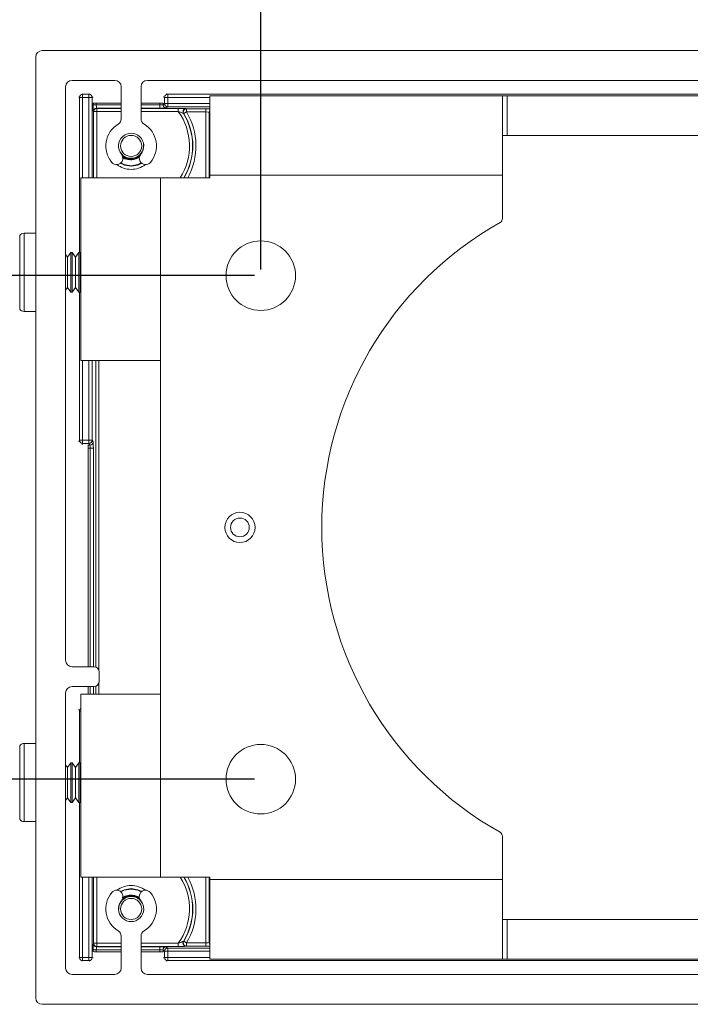
# Paper-space layout 'Sheet1' of a CAD drawing. Units: inches. Extents: x 7 to 76.9, y 13.5 to 87.
# Drawn here: x 16.2 to 20.5, y 18.5 to 24.7 of the extents above; entities that cross this region are included whole.
import ezdxf

# ---------------------------------------------------------------- set-up
doc = ezdxf.new("R2010")
doc.units = ezdxf.units.IN
doc.header["$MEASUREMENT"] = 0
doc.layers.add('DEFAULT', color=179, linetype='Continuous')
doc.styles.add('SLDTEXTSTYLE1', font='TXT', dxfattribs={"width": 0.75})
doc.dimstyles.new('SLDDIMSTYLE2', dxfattribs={"dimtxt": 1.5, "dimasz": 1.2, "dimexe": 0, "dimexo": 0.0625, "dimgap": 0.375, "dimtad": 1, "dimdec": 6, "dimrnd": 1e-09, "dimzin": 12, "dimdsep": 46, "dimtxsty": 'SLDTEXTSTYLE1', "dimsah": 1, "dimcen": 0.09, "dimadec": 0, "dimazin": 3, "dimtfac": 1, "dimtofl": 0, "dimtmove": 0, "dimatfit": 3, "dimfxl": 1, "dimfrac": 2, "dimtolj": 1, "dimtzin": 12, "dimarcsym": 0})
doc.dimstyles.new('SLDDIMSTYLE3', dxfattribs={"dimtxt": 1.5, "dimasz": 1.2, "dimexe": 0, "dimexo": 0.0625, "dimgap": 0.375, "dimtad": 0, "dimtih": 1, "dimtoh": 1, "dimrnd": 1e-09, "dimzin": 12, "dimdsep": 46, "dimtxsty": 'SLDTEXTSTYLE1', "dimsah": 1, "dimcen": 0, "dimadec": 0, "dimazin": 3, "dimtfac": 1, "dimtofl": 0, "dimtmove": 0, "dimatfit": 3, "dimfxl": 1, "dimfrac": 2, "dimtolj": 1, "dimtzin": 12, "dimarcsym": 0})
doc.dimstyles.new('SLDDIMSTYLE4', dxfattribs={"dimtxt": 1.5, "dimasz": 1.2, "dimexe": 0, "dimexo": 0.0625, "dimgap": 0.375, "dimtad": 0, "dimtih": 1, "dimtoh": 1, "dimdec": 6, "dimrnd": 1e-09, "dimzin": 12, "dimdsep": 46, "dimtxsty": 'SLDTEXTSTYLE1', "dimsah": 1, "dimcen": 0.09, "dimadec": 0, "dimazin": 3, "dimtfac": 1, "dimtofl": 0, "dimtmove": 0, "dimatfit": 3, "dimfxl": 1, "dimfrac": 2, "dimtolj": 1, "dimtzin": 12, "dimarcsym": 0})

# ---------------------------------------------------------------- blocks, each defined once
blk = doc.blocks.new('_D_2')
at = {"layer": 'DEFAULT', "color": 7}
for p, q in [((27.3775, 31.0266), (30.0338, 31.0266)), ((17.767, 23.0965), (17.767, 28.9505)), ((22.935, 23.0965), (22.935, 28.9505)), ((17.767, 28.9112), (22.935, 28.9112)), ((22.935, 28.9112), (30.8723, 28.9112))]:
    blk.add_line(p, q, dxfattribs=at)
for points in [[(17.767, 28.9112), (18.967, 28.7265), (18.967, 29.0958)], [(22.935, 28.9112), (21.735, 29.0958), (21.735, 28.7265)]]:
    blk.add_solid(points, dxfattribs=at)
at = {"layer": 'DEFAULT', "color": 7, "char_height": 1.5, "attachment_point": 1, "style": 'SLDTEXTSTYLE1'}
for s, insert in [('3', (28.1515, 32.8283)), ('"', (30.2536, 31.7324)), ('5', (26.0494, 31.7324)), ('16', (27.5973, 30.8448))]:
    blk.add_mtext(s, dxfattribs=dict(at, insert=insert))
blk = doc.blocks.new('_D_3')
at = {"layer": 'DEFAULT', "color": 7}
for p, q in [((21.711, 19.7439), (26.633, 13.4854)), ((30.2858, 15.6009), (31.8337, 15.6009)), ((26.633, 13.4854), (32.6722, 13.4854))]:
    blk.add_line(p, q, dxfattribs=at)
blk.add_solid([(21.711, 19.7439), (22.3077, 18.6865), (22.5979, 18.9148)], dxfattribs=at)
at = {"layer": 'DEFAULT', "color": 7, "char_height": 1.5, "attachment_point": 1, "style": 'SLDTEXTSTYLE1'}
for s, insert in [('3', (30.5056, 17.4026)), ('%%c', (26.6955, 16.2837)), ('"', (32.0535, 16.3066)), ('4', (28.9576, 16.3066)), ('8', (30.5056, 15.419))]:
    blk.add_mtext(s, dxfattribs=dict(at, insert=insert))
blk = doc.blocks.new('_D_4')
at = {"layer": 'DEFAULT', "color": 7}
for p, q in [((8.3675, 28.6644), (11.0238, 28.6644)), ((7.0394, 26.549), (11.8623, 26.549)), ((11.8623, 26.549), (11.8623, 23.0572)), ((17.7276, 23.0572), (11.8229, 23.0572)), ((11.8623, 23.0572), (11.8623, 19.8892)), ((17.7276, 19.8892), (11.8229, 19.8892))]:
    blk.add_line(p, q, dxfattribs=at)
for points in [[(11.8623, 23.0572), (11.6777, 21.8572), (12.0469, 21.8572)], [(11.8623, 19.8892), (12.0469, 21.0892), (11.6777, 21.0892)]]:
    blk.add_solid(points, dxfattribs=at)
at = {"layer": 'DEFAULT', "color": 7, "char_height": 1.5, "attachment_point": 1, "style": 'SLDTEXTSTYLE1'}
for s, insert in [('3', (9.1415, 30.4661)), ('"', (11.2436, 29.3702)), ('3', (7.0394, 29.3702)), ('16', (8.5873, 28.4826))]:
    blk.add_mtext(s, dxfattribs=dict(at, insert=insert))

psp = doc.layouts.new('Sheet1')

# ---------------------------------------------------------------- linework, layer by layer
at = {"color": 7, "linetype": 'Continuous', "lineweight": 15}
for p, q in [((16.3909345, 24.4731512), (16.3909589, 24.4731512)), ((16.3909589, 24.4731512), (24.3109589, 24.4731512)), ((16.3509589, 18.5131512), (16.3509589, 24.4331512)), ((16.5789589, 24.2851512), (16.8484589, 24.2851512)), ((17.0534589, 24.2851512), (23.6484589, 24.2851512)), ((16.5389589, 20.6371512), (16.5389589, 24.2451512)), ((16.8884589, 24.0443061), (16.8884589, 24.2451512)), ((17.0134589, 24.2451512), (17.0134589, 24.0443061)), ((16.6258524, 24.1782608), (16.6458494, 24.1782608)), ((16.6458494, 24.1782608), (16.6458494, 24.1982577)), ((16.6458494, 24.1982577), (16.6851689, 24.1982577)), ((16.6851689, 24.1782608), (16.6458494, 24.1782608)), ((16.6851689, 24.1782608), (16.6851689, 24.1982577)), ((16.6851689, 24.1782608), (16.7051567, 24.1782608)), ((17.181992, 24.1782608), (17.1620194, 24.1782608)), ((17.1620194, 24.1389412), (17.1620194, 24.1782608)), ((17.181992, 24.1982577), (23.5199258, 24.1982577)), ((17.181992, 24.1982577), (17.181992, 24.1782608)), ((17.181992, 24.1782608), (17.181992, 24.1389412)), ((17.4469589, 24.1891512), (17.4469589, 23.6881512)), ((19.2884589, 24.1891512), (17.4469589, 24.1891512)), ((19.2884589, 24.1891512), (19.2884589, 23.6881512)), ((19.2884589, 24.1891512), (19.3184589, 24.1891512)), ((19.3184589, 24.1891512), (19.3184589, 23.9391512)), ((21.3834589, 24.1891512), (19.3184589, 24.1891512)), ((16.7318282, 24.1309095), (16.7118404, 24.1309095)), ((16.7214589, 24.1426514), (16.8884589, 24.1426514)), ((16.7331763, 24.1109216), (16.7349711, 24.1091269)), ((16.7349711, 24.089139), (16.7349711, 24.1091269)), ((17.0134589, 24.1426514), (17.1525311, 24.1426514)), ((17.1319796, 24.1309095), (17.1319796, 24.1109216)), ((17.1519522, 24.1322332), (17.1620194, 24.1389412)), ((17.181992, 24.1389412), (17.1620194, 24.1389412)), ((17.181992, 24.1189534), (17.1719248, 24.1122454)), ((17.181992, 24.1389412), (17.181992, 24.1189534)), ((17.2479868, 24.1091269), (17.2479868, 24.089139)), ((17.2991214, 24.1066126), (17.422214, 24.1066126)), ((17.2991214, 24.0866247), (17.2991214, 24.1066126)), ((17.422214, 24.1066126), (17.422214, 24.0866247)), ((16.7149833, 24.089139), (16.7131885, 24.0909338)), ((16.7349711, 24.089139), (16.7149833, 24.089139)), ((17.2820816, 24.0761769), (17.280046, 24.0772559)), ((17.2991214, 24.0866247), (17.2820816, 24.0761769)), ((17.422214, 24.0866247), (17.2991214, 24.0866247)), ((19.3184589, 23.9391512), (19.2884589, 23.9391512)), ((21.3834589, 23.9391512), (19.3184589, 23.9391512)), ((17.0281981, 23.8627244), (17.0281529, 23.8849164)), ((16.8989664, 23.8003486), (16.9121021, 23.7925399)), ((16.9982473, 23.7987939), (17.0032183, 23.8025817)), ((16.6349589, 23.6731512), (16.6349589, 22.5231512)), ((17.1359589, 23.6731512), (16.6349589, 23.6731512)), ((17.1359589, 23.6731512), (17.1359589, 22.5231512)), ((17.1359589, 23.6731512), (17.4469589, 23.6731512)), ((17.4469589, 23.6731512), (17.4469589, 23.6881512)), ((19.2884589, 23.6881512), (17.4469589, 23.6881512)), ((19.2884589, 23.6881512), (19.2884589, 23.4172047)), ((16.3509589, 23.3241512), (16.2781267, 23.3241512)), ((16.5509589, 23.1734012), (16.5389589, 23.190539)), ((16.5717901, 23.2031512), (16.5509589, 23.1734012)), ((16.5509589, 23.153077), (16.5509589, 23.1734012)), ((16.5801277, 23.2031512), (16.5717901, 23.2031512)), ((16.5717901, 23.176479), (16.5717901, 23.2031512)), ((16.5717901, 22.9531512), (16.5717901, 23.176479)), ((16.6009589, 23.1734012), (16.5801277, 23.2031512)), ((16.5801277, 23.176479), (16.5801277, 23.2031512)), ((16.5801277, 22.9531512), (16.5801277, 23.176479)), ((16.6217901, 23.2031512), (16.6009589, 23.1734012)), ((16.6009589, 23.153077), (16.6009589, 23.1734012)), ((16.6301277, 23.2031512), (16.6217901, 23.2031512)), ((16.6217901, 23.176479), (16.6217901, 23.2031512)), ((16.6217901, 22.9531512), (16.6217901, 23.176479)), ((16.6349589, 23.1962516), (16.6301277, 23.2031512)), ((16.6301277, 23.176479), (16.6301277, 23.2031512)), ((16.6301277, 22.9531512), (16.6301277, 23.176479)), ((16.5509589, 22.9829012), (16.5509589, 23.153077)), ((16.6009589, 22.9829012), (16.6009589, 23.153077)), ((16.5389589, 22.9657635), (16.5509589, 22.9829012)), ((16.5509589, 22.9829012), (16.5717901, 22.9531512)), ((16.5801277, 22.9531512), (16.6009589, 22.9829012)), ((16.6009589, 22.9829012), (16.6217901, 22.9531512)), ((16.5717901, 22.9531512), (16.5801277, 22.9531512)), ((16.6217901, 22.9531512), (16.6301277, 22.9531512)), ((16.6301277, 22.9531512), (16.6349589, 22.9600509)), ((16.2781267, 22.8321512), (16.3509589, 22.8321512)), ((16.6349589, 22.5231512), (17.1359589, 22.5231512)), ((17.1359589, 20.4231512), (17.1359589, 22.5231512)), ((16.6258524, 22.0211843), (16.6458494, 22.0211843)), ((16.6458494, 22.0012117), (16.6458494, 22.0211843)), ((16.6458494, 22.0211843), (16.6851689, 22.0211843)), ((16.6851689, 22.0012117), (16.6458494, 22.0012117)), ((16.6814589, 20.5971512), (16.6814589, 21.9917235)), ((16.6851689, 22.0012117), (16.6851689, 22.0211843)), ((16.6851689, 22.0211843), (16.7051567, 22.0211843)), ((16.6918769, 21.9911445), (16.6851689, 22.0012117)), ((16.7051567, 22.0211843), (16.7118647, 22.0111171)), ((16.6932007, 21.9711719), (16.7131885, 21.9711719)), ((16.5789589, 20.5971512), (16.7189589, 20.5971512)), ((16.7489589, 20.5671512), (16.7489589, 20.5021512)), ((16.7189589, 20.4721512), (16.5789589, 20.4721512)), ((16.6814589, 20.4231512), (16.6814589, 20.4721512)), ((16.5389589, 18.7011512), (16.5389589, 20.4321512)), ((16.6349589, 20.4231512), (16.6349589, 19.2731512)), ((17.1359589, 20.4231512), (16.6349589, 20.4231512)), ((17.1359589, 20.4231512), (17.1359589, 19.2731512)), ((16.3509589, 20.1141512), (16.2781267, 20.1141512)), ((16.5509589, 19.9634012), (16.5389589, 19.980539)), ((16.5717901, 19.9931512), (16.5509589, 19.9634012)), ((16.5509589, 19.943077), (16.5509589, 19.9634012)), ((16.5801277, 19.9931512), (16.5717901, 19.9931512)), ((16.5717901, 19.966479), (16.5717901, 19.9931512)), ((16.5717901, 19.7431512), (16.5717901, 19.966479)), ((16.6009589, 19.9634012), (16.5801277, 19.9931512)), ((16.5801277, 19.966479), (16.5801277, 19.9931512)), ((16.5801277, 19.7431512), (16.5801277, 19.966479)), ((16.6217901, 19.9931512), (16.6009589, 19.9634012)), ((16.6009589, 19.943077), (16.6009589, 19.9634012)), ((16.6301277, 19.9931512), (16.6217901, 19.9931512)), ((16.6217901, 19.966479), (16.6217901, 19.9931512)), ((16.6217901, 19.7431512), (16.6217901, 19.966479)), ((16.6349589, 19.9862516), (16.6301277, 19.9931512)), ((16.6301277, 19.966479), (16.6301277, 19.9931512)), ((16.6301277, 19.7431512), (16.6301277, 19.966479)), ((16.5509589, 19.7729012), (16.5509589, 19.943077)), ((16.6009589, 19.7729012), (16.6009589, 19.943077)), ((16.5389589, 19.7557635), (16.5509589, 19.7729012)), ((16.5509589, 19.7729012), (16.5717901, 19.7431512)), ((16.5801277, 19.7431512), (16.6009589, 19.7729012)), ((16.6009589, 19.7729012), (16.6217901, 19.7431512)), ((16.5717901, 19.7431512), (16.5801277, 19.7431512)), ((16.6217901, 19.7431512), (16.6301277, 19.7431512)), ((16.6301277, 19.7431512), (16.6349589, 19.7500509)), ((16.2781267, 19.6221512), (16.3509589, 19.6221512)), ((19.2884589, 19.5290978), (19.2884589, 19.2581512)), ((16.6349589, 19.2731512), (17.1359589, 19.2731512)), ((17.4469589, 19.2731512), (17.1359589, 19.2731512)), ((17.4469589, 19.2581512), (17.4469589, 19.2731512)), ((17.4469589, 19.2581512), (17.4469589, 18.7571512)), ((17.4469589, 19.2581512), (19.2884589, 19.2581512)), ((19.2884589, 19.2581512), (19.2884589, 18.7571512)), ((19.2884589, 19.0071512), (19.3184589, 19.0071512)), ((19.3184589, 19.0071512), (19.3184589, 18.7571512)), ((19.3184589, 19.0071512), (21.3834589, 19.0071512)), ((16.8884589, 18.7011512), (16.8884589, 18.9019963)), ((17.0134589, 18.9019963), (17.0134589, 18.7011512)), ((16.7131885, 18.8553686), (16.7149833, 18.8571634)), ((16.7349711, 18.8571634), (16.7149833, 18.8571634)), ((16.7349711, 18.8371756), (16.7331763, 18.8353808)), ((16.7349711, 18.8571634), (16.7349711, 18.8371756)), ((17.1319796, 18.815393), (17.1319796, 18.8353808)), ((17.1719248, 18.8340571), (17.181992, 18.827349)), ((17.2479868, 18.8371756), (17.2479868, 18.8571634)), ((17.280046, 18.8690465), (17.2820816, 18.8701256)), ((17.2991214, 18.8596777), (17.2820816, 18.8701256)), ((17.2991214, 18.8396899), (17.2991214, 18.8596777)), ((17.2991214, 18.8596777), (17.422214, 18.8596777)), ((17.422214, 18.8396899), (17.2991214, 18.8396899)), ((17.422214, 18.8396899), (17.422214, 18.8596777)), ((16.6458494, 18.7680417), (16.6258524, 18.7680417)), ((16.6458494, 18.7480447), (16.6458494, 18.7680417)), ((16.6458494, 18.7680417), (16.6851689, 18.7680417)), ((16.6851689, 18.7480447), (16.6851689, 18.7680417)), ((16.7051567, 18.7680417), (16.6851689, 18.7680417)), ((16.7318282, 18.815393), (16.7118404, 18.815393)), ((16.8884589, 18.8036511), (16.7214589, 18.8036511)), ((17.1525311, 18.8036511), (17.0134589, 18.8036511)), ((17.1620194, 18.8073612), (17.1519522, 18.8140693)), ((17.1620194, 18.7680417), (17.1620194, 18.8073612)), ((17.181992, 18.8073612), (17.1620194, 18.8073612)), ((17.181992, 18.7680417), (17.1620194, 18.7680417)), ((17.181992, 18.827349), (17.181992, 18.8073612)), ((17.181992, 18.8073612), (17.181992, 18.7680417)), ((17.181992, 18.7680417), (17.181992, 18.7480447)), ((16.6851689, 18.7480447), (16.6458494, 18.7480447)), ((23.5199258, 18.7480447), (17.181992, 18.7480447)), ((19.2884589, 18.7571512), (17.4469589, 18.7571512)), ((19.3184589, 18.7571512), (19.2884589, 18.7571512)), ((19.3184589, 18.7571512), (21.3834589, 18.7571512)), ((16.8484589, 18.6611512), (16.5789589, 18.6611512)), ((23.6484589, 18.6611512), (17.0534589, 18.6611512)), ((24.3109589, 18.4731512), (16.3909589, 18.4731512))]:
    psp.add_line(p, q, dxfattribs=at)
at = {"color": 8, "linetype": 'Continuous', "lineweight": 15}
for p, q in [((16.6258524, 24.1782608), (16.6227044, 24.1814088)), ((16.6258524, 23.2031512), (16.6258524, 24.1782608)), ((16.6427013, 24.2014057), (16.6458494, 24.1982577)), ((16.6458494, 24.1782608), (16.6458494, 23.6731512)), ((16.6851689, 24.1982577), (16.6914668, 24.2014057)), ((16.6851689, 23.6731512), (16.6851689, 24.1782608)), ((16.7114668, 24.1814149), (16.7051567, 24.1782608)), ((16.7051567, 24.1782608), (16.7051567, 23.6731512)), ((17.1620194, 24.1782608), (17.1525311, 24.1814209)), ((17.1725403, 24.2014057), (17.181992, 24.1982577)), ((17.4469589, 24.1782608), (17.181992, 24.1782608)), ((16.7118404, 24.1309095), (16.7118404, 24.1414777)), ((16.7318282, 24.1426514), (16.7318282, 24.1309095)), ((16.7318282, 24.1309095), (16.8884589, 24.1309095)), ((16.8884589, 24.1109216), (16.7331763, 24.1109216)), ((16.7349711, 24.1091269), (16.8884589, 24.1091269)), ((17.0134589, 24.1309095), (17.1319796, 24.1309095)), ((17.1319796, 24.1109216), (17.0134589, 24.1109216)), ((17.0134589, 24.1091269), (17.2479868, 24.1091269)), ((17.1319796, 24.1309095), (17.1319796, 24.1426514)), ((17.1519522, 24.1426514), (17.1519522, 24.1322332)), ((17.181992, 24.1389412), (17.4469589, 24.1389412)), ((17.4469589, 24.1189534), (17.181992, 24.1189534)), ((16.7149833, 23.6731512), (16.7149833, 24.089139)), ((16.8884589, 24.089139), (16.7349711, 24.089139)), ((16.7349711, 24.089139), (16.7349711, 23.6731512)), ((17.2479868, 24.089139), (17.0134589, 24.089139)), ((17.422214, 23.6731512), (17.422214, 24.0866247)), ((17.4422018, 24.0852767), (17.4422018, 23.6731512)), ((17.4469589, 24.0805196), (17.4422018, 24.0852767)), ((16.2495675, 22.8469184), (16.2495675, 23.3093841)), ((16.2781267, 22.8321512), (16.2781267, 23.3241512)), ((16.6258524, 22.0211843), (16.6258524, 22.9531512)), ((16.6458494, 22.5231512), (16.6458494, 22.0211843)), ((16.6851689, 22.0211843), (16.6851689, 22.5231512)), ((16.7051567, 22.5231512), (16.7051567, 22.0211843)), ((16.7282532, 20.5956752), (16.7282532, 22.5231512)), ((16.748241, 22.5231512), (16.748241, 20.573675)), ((16.6227044, 22.0117326), (16.6258524, 22.0211843)), ((16.6458494, 22.0012117), (16.6426892, 21.9917235)), ((16.6814589, 21.9911445), (16.6918769, 21.9911445)), ((16.6932007, 21.9711719), (16.6814589, 21.9711719)), ((16.6932007, 20.5971512), (16.6932007, 21.9711719)), ((16.7131885, 21.9711719), (16.7131885, 20.5971512)), ((16.6932007, 20.4231512), (16.6932007, 20.4721512)), ((16.7131885, 20.4721512), (16.7131885, 20.4231512)), ((16.7282532, 20.4231512), (16.7282532, 20.4736273)), ((16.748241, 20.4956275), (16.748241, 20.4231512)), ((16.6258524, 20.3181181), (16.6227044, 20.3275698)), ((16.6258524, 19.9931512), (16.6258524, 20.3181181)), ((16.6349589, 20.3181181), (16.6258524, 20.3181181)), ((16.2495675, 19.6369184), (16.2495675, 20.0993841)), ((16.2781267, 19.6221512), (16.2781267, 20.1141512)), ((16.6258524, 18.7680417), (16.6258524, 19.7431512)), ((16.6458494, 19.2731512), (16.6458494, 18.7680417)), ((16.6851689, 18.7680417), (16.6851689, 19.2731512)), ((16.7051567, 19.2731512), (16.7051567, 18.7680417)), ((16.7149833, 18.8571634), (16.7149833, 19.2731512)), ((16.7349711, 19.2731512), (16.7349711, 18.8571634)), ((17.422214, 18.8596777), (17.422214, 19.2731512)), ((17.4422018, 19.2731512), (17.4422018, 18.8610258)), ((16.7331763, 18.8353808), (16.8884589, 18.8353808)), ((16.7349711, 18.8571634), (16.8884589, 18.8571634)), ((16.8884589, 18.8371756), (16.7349711, 18.8371756)), ((17.0134589, 18.8571634), (17.2479868, 18.8571634)), ((17.2479868, 18.8371756), (17.0134589, 18.8371756)), ((17.0134589, 18.8353808), (17.1319796, 18.8353808)), ((17.4422018, 18.8610258), (17.4469589, 18.8657829)), ((16.6227044, 18.7648937), (16.6258524, 18.7680417)), ((16.7051567, 18.7680417), (16.7114668, 18.7648876)), ((16.7118404, 18.8048248), (16.7118404, 18.815393)), ((16.7318282, 18.815393), (16.7318282, 18.8036511)), ((16.8884589, 18.815393), (16.7318282, 18.815393)), ((17.1319796, 18.815393), (17.0134589, 18.815393)), ((17.1319796, 18.8036511), (17.1319796, 18.815393)), ((17.1519522, 18.8140693), (17.1519522, 18.8036511)), ((17.1525311, 18.7648815), (17.1620194, 18.7680417)), ((17.181992, 18.827349), (17.4469589, 18.827349)), ((17.4469589, 18.8073612), (17.181992, 18.8073612)), ((17.181992, 18.7680417), (17.4469589, 18.7680417)), ((16.6458494, 18.7480447), (16.6427013, 18.7448967)), ((16.6914668, 18.7448967), (16.6851689, 18.7480447)), ((17.181992, 18.7480447), (17.1725403, 18.7448967))]:
    psp.add_line(p, q, dxfattribs=at)
at = {"color": 7, "linetype": 'Continuous', "lineweight": 15, "flags": 128}
for points in [[(16.7118404, 24.1414777), (16.7136553, 24.1418828), (16.7214589, 24.1426514)], [(16.9509589, 23.7481512), (16.9082064, 23.7556897), (16.8867663, 23.7658931)], [(17.0151515, 23.7658931), (16.9937114, 23.7556897), (16.9509589, 23.7481512)], [(16.9509589, 19.1981512), (16.9082064, 19.1906128), (16.8867663, 19.1804094)], [(17.0151515, 19.1804094), (16.9937114, 19.1906128), (16.9509589, 19.1981512)], [(17.2991214, 18.8396899), (17.297917, 18.8390168), (17.2970321, 18.8385237)], [(16.7214589, 18.8036511), (16.7136553, 18.8044197), (16.7118404, 18.8048248)]]:
    psp.add_lwpolyline(points, dxfattribs=at)
at = {"color": 8, "linetype": 'Continuous', "lineweight": 15, "flags": 128}
for points in [[(16.8844772, 23.7639833), (16.9094564, 23.7522587), (16.9509589, 23.7453332)], [(16.9509589, 23.7453332), (16.9924613, 23.7522587), (17.0174406, 23.7639833)], [(16.9509589, 19.2009693), (16.9094564, 19.1940437), (16.8844772, 19.1823192)], [(17.0174406, 19.1823192), (16.9924613, 19.1940437), (16.9509589, 19.2009693)]]:
    psp.add_lwpolyline(points, dxfattribs=at)
at = {"color": 7, "linetype": 'Continuous', "lineweight": 15}
for centre, radius in [((16.9509589, 23.8731512), 0.0665), ((17.7669589, 23.0571512), 0.21875), ((17.6359589, 21.4731512), 0.095), ((17.6359589, 21.4731512), 0.0589156), ((17.7669589, 19.8891512), 0.21875), ((16.9509589, 19.0731512), 0.0665)]:
    psp.add_circle(centre, radius, dxfattribs=at)
for centre, radius, start, end in [((16.3909589, 24.4331512), 0.04, 90, 180), ((16.5789589, 24.2451512), 0.04, 90, 180), ((16.8484589, 24.2451512), 0.04, 0, 90), ((17.0534589, 24.2451512), 0.04, 90, 180), ((16.6458565, 24.1782536), 0.0200041, 90.02043702, 179.97956298), ((16.68515, 24.1782511), 0.0200067, 0.02777229, 89.94604112), ((17.1820256, 24.1782516), 0.0200062, 90.09621611, 179.97363251), ((16.7332048, 24.0909053), 0.0200164, 90.08169188, 179.91830812), ((16.7349996, 24.0891105), 0.0200164, 90.08169188, 179.91830812), ((17.1719752, 24.1322684), 0.0200231, 180.10065275, 269.8556852), ((17.1820424, 24.1389764), 0.0200231, 180.10065275, 269.8556852), ((17.2991836, 24.0865899), 0.0200227, 90.1779284, 211.33633747), ((16.8484589, 24.0443061), 0.04, 300.91624124, 0), ((17.0534589, 24.0443061), 0.04, 180, 239.08375876), ((17.2970623, 24.0877491), 0.0199915, 166.56199633, 211.66017777), ((16.9509589, 23.8731512), 0.3884091, 329.00782853, 31.51426587), ((16.9509589, 23.8731512), 0.1595, 120.91624124, 220.44399935), ((16.9509589, 23.8731512), 0.1595, 319.55600065, 59.08375876), ((16.9509589, 23.8731512), 0.0795, 319.55600065, 220.44399935), ((16.9509589, 23.8731512), 0.0780854, 278.74553423, 8.66578499), ((16.8600146, 23.795631), 0.04, 330, 40.44399935), ((17.0419032, 23.795631), 0.04, 139.55600065, 210), ((16.8600146, 23.795631), 0.04, 220.44399935, 330), ((17.0419032, 23.795631), 0.04, 210, 319.55600065), ((19.2584589, 23.4172047), 0.03, 299.33468694, 0), ((20.3509589, 21.4731512), 2.2, 119.33468694, 240.66531306), ((16.2781267, 23.2891512), 0.035, 90, 144.68423303), ((16.2781267, 22.8671512), 0.035, 215.31576697, 270), ((16.6458586, 22.0212179), 0.0200062, 180.09621611, 269.97363251), ((16.6851337, 22.0212347), 0.0200231, 270.10065275, 359.8556852), ((16.6918418, 22.0111676), 0.0200231, 270.10065275, 359.8556852), ((16.5789589, 20.6371512), 0.04, 180, 270), ((16.7189589, 20.5671512), 0.03, 0, 90), ((16.5789589, 20.4321512), 0.04, 90, 180), ((16.7189589, 20.5021512), 0.03, 270, 0), ((16.2781267, 20.0791512), 0.035, 90, 144.68423303), ((16.2781267, 19.6571512), 0.035, 215.31576697, 270), ((19.2584589, 19.5290978), 0.03, 0, 60.66531306), ((16.9509589, 19.0731512), 0.1595, 139.55600065, 239.08375876), ((16.8600146, 19.1506714), 0.04, 30, 139.55600065), ((16.9509589, 19.0731512), 0.0780854, 90.78889566, 180.70914641), ((16.8600146, 19.1506714), 0.04, 319.55600065, 30), ((17.0419032, 19.1506714), 0.04, 150, 220.44399935), ((17.0419032, 19.1506714), 0.04, 40.44399935, 150), ((16.9509589, 19.0731512), 0.1595, 300.91624124, 40.44399935), ((16.9509589, 19.0731512), 0.0795, 139.55600065, 40.44399935), ((16.8484589, 18.9019963), 0.04, 0, 59.08375876), ((17.0534589, 18.9019963), 0.04, 120.91624124, 180), ((16.7332048, 18.8553972), 0.0200164, 180.08169188, 269.91830812), ((16.7349996, 18.857192), 0.0200164, 180.08169188, 269.91830812), ((17.1719752, 18.8140341), 0.0200231, 90.1443148, 179.89934725), ((17.297052, 18.8585572), 0.0199807, 148.33361555, 180.39555967), ((17.2991836, 18.8597125), 0.0200227, 148.66366253, 269.8220716), ((16.6458565, 18.7680488), 0.0200041, 180.02043702, 269.97956298), ((16.68515, 18.7680514), 0.0200067, 270.05395888, 359.97222771), ((17.1820424, 18.807326), 0.0200231, 90.1443148, 179.89934725), ((17.1820256, 18.7680509), 0.0200062, 180.02636749, 269.90378389), ((16.5789589, 18.7011512), 0.04, 180, 270), ((16.8484589, 18.7011512), 0.04, 270, 0), ((17.0534589, 18.7011512), 0.04, 180, 270), ((16.3909589, 18.5131512), 0.04, 180, 270)]:
    psp.add_arc(centre, radius, start, end, dxfattribs=at)
at = {"color": 8, "linetype": 'Continuous', "lineweight": 15}
for centre, radius, start, end in [((17.2970951, 24.0877574), 0.0200215, 90.1803546, 166.60694058), ((17.4622128, 24.0852496), 0.020011, 139.66527096, 179.92243954), ((16.9509589, 23.8731512), 0.3672551, 327.00399274, 36.02327466), ((16.9509589, 23.8731512), 0.3872429, 328.90412517, 31.80780268), ((16.9509589, 23.8731512), 0.4083969, 330.67784506, 31.51426587), ((16.9509589, 23.8731512), 0.1478059, 232.65153138, 270), ((16.9509589, 23.8731512), 0.1478059, 270, 307.34846861), ((16.6458422, 20.3180916), 0.0199898, 122.98662593, 179.92400427), ((16.9509589, 19.0731512), 0.3672551, 323.97672534, 32.99600726), ((16.9509589, 19.0731512), 0.3872429, 328.19219732, 31.09587483), ((16.9509589, 19.0731512), 0.3884091, 328.48573413, 30.99217147), ((16.9509589, 19.0731512), 0.4083969, 328.48573413, 29.32215494), ((16.9509589, 19.0731512), 0.1478059, 90, 127.34846862), ((16.9509589, 19.0731512), 0.1478059, 52.65153139, 90), ((17.2970958, 18.8585481), 0.0200245, 180.36849934, 269.81764992), ((17.4622128, 18.8610529), 0.020011, 180.07756046, 220.33472904)]:
    psp.add_arc(centre, radius, start, end, dxfattribs=at)
at = {"color": 7, "linetype": 'Continuous', "lineweight": 15}
for centre, major_axis, ratio, start_param, end_param in [((16.3909833, 24.4331268), (-0.0283187, 0.0283187), 0.998782766, 5.498396131, 7.067974483), ((16.7132372, 24.1309095), (0, 0.04), 0.034920769, 1.570796327, 3.106686069), ((16.733225, 24.1309095), (0, 0.02), 0.069841539, 1.570796327, 3.106686069), ((17.1319796, 24.1323063), (0.02, 0), 0.069841539, 4.71238898, 6.23082543), ((17.1319796, 24.1123185), (0.04, 0), 0.034920769, 4.71238898, 6.23082543), ((17.422214, 24.0852279), (0.02, 0), 0.069841539, 0.034906585, 1.570796327), ((16.6918038, 21.9711719), (0, 0.02), 0.069841539, 4.71238898, 6.23082543), ((16.7117916, 21.9711719), (0, 0.04), 0.034920769, 4.71238898, 6.23082543), ((16.7132372, 18.815393), (0, 0.04), 0.034920769, 0.034906585, 1.570796327), ((16.733225, 18.815393), (0, 0.02), 0.069841539, 0.034906585, 1.570796327), ((17.1319796, 18.833984), (0.04, 0), 0.034920769, 0.052359878, 1.570796327), ((17.422214, 18.8610745), (0.02, 0), 0.069841539, 4.71238898, 6.248278722), ((17.1319796, 18.8139962), (0.02, 0), 0.069841539, 0.052359878, 1.570796327), ((16.3909833, 18.5131756), (-0.0283187, -0.0283187), 0.998782766, 5.498396131, 7.067974483)]:
    psp.add_ellipse(centre, major_axis=major_axis, ratio=ratio, start_param=start_param, end_param=end_param, dxfattribs=at)
at = {"color": 8, "linetype": 'Continuous', "lineweight": 15}
for centre, start_param, end_param in [((17.422214, 24.1052157), 0.903808139, 1.570796327), ((17.422214, 18.8410867), 4.71238898, 5.379377168)]:
    psp.add_ellipse(centre, major_axis=(0.04, 0), ratio=0.034920769, start_param=start_param, end_param=end_param, dxfattribs=at)
at = {"color": 7, "linetype": 'Continuous', "lineweight": 15}
for points, knots in [([(17.2970321, 24.1077788), (17.2969119, 24.1078221), (17.2963429, 24.1080271), (17.2922694, 24.1083792), (17.2822006, 24.1087652), (17.267115, 24.1090638), (17.2547933, 24.1091044), (17.2479868, 24.1091269)], [0, 0, 0, 0, 0.0547052586, 0.2589956261, 0.4622924488, 0.7029697673, 1, 1, 1, 1]), ([(17.277717, 24.0923449), (17.2783255, 24.094271), (17.2794709, 24.0978967), (17.2828777, 24.1020256), (17.2864113, 24.1047538), (17.289526, 24.1062599), (17.2918662, 24.1069677), (17.2925877, 24.1071075), (17.2929109, 24.1071701)], [0, 0, 0, 0, 0.249248587, 0.469192317, 0.654700164, 0.806100502, 0.913149509, 1, 1, 1, 1]), ([(17.2970321, 24.1077788), (17.2973272, 24.1076144), (17.2980253, 24.1072257), (17.2987203, 24.1068369), (17.2991214, 24.1066126)], [0, 0, 0, 0, 0.422819418, 1, 1, 1, 1]), ([(17.280046, 24.0772559), (17.2799629, 24.0773158), (17.2797851, 24.077444), (17.2788432, 24.0779052), (17.2761742, 24.079007), (17.2700988, 24.0812712), (17.2603054, 24.0847818), (17.2524613, 24.0875563), (17.2479868, 24.089139)], [0, 0, 0, 0, 0.044569175, 0.095375405, 0.220280487, 0.413462898, 0.665415644, 1, 1, 1, 1]), ([(16.9628315, 23.7959737), (16.9554598, 23.7953622), (16.9392439, 23.7940172), (16.9149223, 23.8017072), (16.8938686, 23.8159139), (16.8855165, 23.8296183), (16.8817948, 23.8357252)], [0, 0, 0, 0, 0.229030478, 0.503804498, 0.77888798, 1, 1, 1, 1]), ([(16.8894637, 23.8212353), (16.893302, 23.8167392), (16.9031059, 23.8052553), (16.9257504, 23.7949373), (16.9531514, 23.7911864), (16.9800808, 23.7972065), (17.002278, 23.8101101), (17.0114675, 23.8231367), (17.0154433, 23.8287726)], [0, 0, 0, 0, 0.119805836, 0.30601017, 0.491496358, 0.676979372, 0.860244717, 1, 1, 1, 1]), ([(16.8945949, 23.8006517), (16.8987806, 23.798408), (16.9043702, 23.7954119), (16.9105499, 23.7931164), (16.9121021, 23.7925399)], [0, 0, 0, 0, 0.74882762, 1, 1, 1, 1]), ([(17.0056073, 23.8110028), (17.0022057, 23.8076325), (16.9920774, 23.7975974), (16.969029, 23.789224), (16.9406105, 23.7874587), (16.9140305, 23.7943111), (16.9005878, 23.8051359), (16.8946057, 23.8099531)], [0, 0, 0, 0, 0.116952561, 0.3482258222, 0.5793667033, 0.8128140583, 1, 1, 1, 1]), ([(16.9121021, 23.7925399), (16.9237515, 23.7896291), (16.9470557, 23.7838061), (16.9772313, 23.7889259), (16.9931649, 23.7964075), (16.9982473, 23.7987939)], [0, 0, 0, 0, 0.405016339, 0.810215065, 1, 1, 1, 1]), ([(17.0080377, 19.1308235), (17.0010786, 19.1363857), (16.9869599, 19.1476703), (16.960032, 19.1544715), (16.9325386, 19.1525567), (16.9073304, 19.1413995), (16.8875853, 19.12268), (16.8746463, 19.0986272), (16.8734627, 19.0809139), (16.8728794, 19.0721848)], [0, 0, 0, 0, 0.1412734927, 0.2866165506, 0.4319571221, 0.5755599743, 0.7183853293, 0.8612214519, 1, 1, 1, 1]), ([(16.9144185, 19.1533385), (16.9093184, 19.1512433), (16.902342, 19.1483772), (16.8961892, 19.1446551), (16.8945344, 19.143654)], [0, 0, 0, 0, 0.731049336, 1, 1, 1, 1]), ([(16.897028, 19.1365959), (16.9035165, 19.1416211), (16.9175078, 19.152457), (16.9446401, 19.1589486), (16.9729651, 19.1563897), (16.9949874, 19.1481373), (17.0042471, 19.138716), (17.0068128, 19.1361056)], [0, 0, 0, 0, 0.20298234, 0.437694761, 0.672272832, 0.909191676, 1, 1, 1, 1]), ([(16.9144185, 19.1533385), (16.9107317, 19.1516052), (16.9048269, 19.1488292), (16.9002761, 19.1441993), (16.8985668, 19.1424602)], [0, 0, 0, 0, 0.624382615, 1, 1, 1, 1]), ([(17.0006002, 19.1476078), (16.9894658, 19.1521032), (16.9671919, 19.1610959), (16.9365981, 19.1602024), (16.9197823, 19.1549985), (16.9144185, 19.1533385)], [0, 0, 0, 0, 0.405016339, 0.810215065, 1, 1, 1, 1]), ([(16.9498838, 19.1512293), (16.9572744, 19.1508178), (16.9735317, 19.1499127), (16.9964559, 19.1388651), (17.0140152, 19.1235888), (17.0196588, 19.1109587), (17.0216799, 19.1064356)], [0, 0, 0, 0, 0.245645896, 0.540353879, 0.835393775, 1, 1, 1, 1]), ([(17.280046, 18.8690465), (17.2796842, 18.8688347), (17.2792638, 18.8685885), (17.2772206, 18.8677233), (17.2738209, 18.8664042), (17.2669827, 18.8639089), (17.2581183, 18.8607471), (17.251465, 18.8583937), (17.2479868, 18.8571634)], [0, 0, 0, 0, 0.128477768, 0.149261872, 0.311097252, 0.501522566, 0.739410922, 1, 1, 1, 1]), ([(17.2479868, 18.8371756), (17.2532409, 18.8371892), (17.2635544, 18.8372158), (17.2772605, 18.8374253), (17.2877362, 18.8377271), (17.294962, 18.8380985), (17.2963414, 18.8383818), (17.2970321, 18.8385237)], [0, 0, 0, 0, 0.229762264, 0.451002768, 0.642498553, 0.820991276, 1, 1, 1, 1])]:
    psp.add_open_spline(points, degree=3, knots=knots, dxfattribs=at)

# ---------------------------------------------------------------- dimensions: what is measured, and where the dimension line sits
at = {"layer": 'DEFAULT', "color": 7}
dim = psp.add_linear_dim(base=(22.9349589, 28.9111604), p1=(17.7669589, 23.0571512), p2=(22.9349589, 23.0571512), dimstyle='SLDDIMSTYLE2', dxfattribs=at)
dim.commit()
dim.dimension.update_dxf_attribs({"geometry": '_D_2', "text_midpoint": (28.4608831, 28.9111604), "dimtype": 160})
dim = psp.add_linear_dim(base=(11.8623046, 19.8891512), p1=(17.7669589, 23.0571512), p2=(17.7669589, 19.8891512), angle=90, dimstyle='SLDDIMSTYLE4', dxfattribs=at)
dim.commit()
dim.dimension.update_dxf_attribs({"geometry": '_D_4', "text_midpoint": (11.8623046, 28.5105183), "dimtype": 160})
dim = psp.add_diameter_dim_2p(p1=(18.9909563, 23.2024265), p2=(21.7109615, 19.743876), dimstyle='SLDDIMSTYLE3', dxfattribs=at)
dim.commit()
dim.dimension.update_dxf_attribs({"geometry": '_D_3', "text_midpoint": (29.6838438, 15.447004), "dimtype": 163})

doc.saveas('drawing.dxf')
